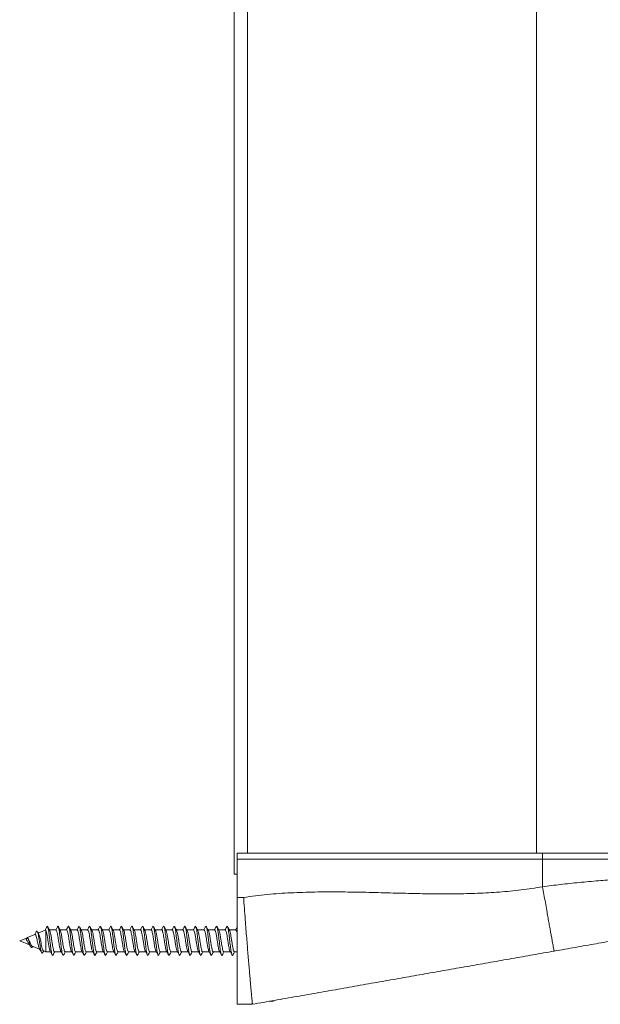
# Model space of a CAD drawing. Units: millimetres. Extents: x -451 to 796, y -937 to 1134.
# Drawn here: x 53 to 149, y -530 to -367 of the extents above; entities that cross this region are included whole.
import ezdxf

# ---------------------------------------------------------------- set-up
doc = ezdxf.new("R2010")
doc.units = ezdxf.units.MM

msp = doc.modelspace()

# ---------------------------------------------------------------- linework, layer by layer
at = {"color": 7, "linetype": 'Continuous', "lineweight": 18}
for p, q in [((88.91, -508.32), (88.91, 668.68)), ((89.41, -504.82), (139.91, -504.82)), ((89.41, -505.82), (89.41, -504.82)), ((139.91, -504.82), (189.37, -504.82)), ((139.91, -504.82), (139.91, -505.82)), ((139.91, -505.82), (89.41, -505.82)), ((89.41, -505.82), (89.41, -512.14)), ((190.33, -505.82), (139.91, -505.82)), ((139.91, -505.82), (139.91, -510.38)), ((89.41, -508.32), (88.91, -508.32)), ((89.41, -512.14), (90.46, -512.14)), ((57.62, -517.58), (56.48, -518.05)), ((57.76, -517.63), (57.76, -521.12)), ((59.41, -517.52), (58.33, -517.52)), ((61.16, -517.52), (60.08, -517.52)), ((62.91, -517.52), (61.83, -517.52)), ((64.66, -517.52), (63.58, -517.52)), ((66.41, -517.52), (65.33, -517.52)), ((68.16, -517.52), (67.08, -517.52)), ((69.91, -517.52), (68.83, -517.52)), ((71.66, -517.52), (70.58, -517.52)), ((73.41, -517.52), (72.33, -517.52)), ((75.16, -517.52), (74.08, -517.52)), ((76.91, -517.52), (75.83, -517.52)), ((78.66, -517.52), (77.58, -517.52)), ((80.41, -517.52), (79.33, -517.52)), ((82.16, -517.52), (81.08, -517.52)), ((83.91, -517.52), (82.83, -517.52)), ((85.66, -517.52), (84.58, -517.52)), ((87.41, -517.52), (86.33, -517.52)), ((89.16, -517.52), (88.08, -517.52)), ((54.68, -518.8), (53.41, -519.32)), ((53.41, -519.32), (55.03, -519.99)), ((54.5, -519.12), (54.7, -518.78)), ((55.91, -518.29), (54.7, -518.79)), ((54.7, -518.78), (54.73, -518.84)), ((54.82, -518.97), (54.73, -518.84)), ((55.48, -520.18), (56.7, -520.69)), ((55.51, -520.35), (55.58, -520.22)), ((57.19, -521.32), (57.38, -520.97)), ((57.32, -520.94), (57.76, -521.12)), ((57.76, -521.12), (58.5, -521.12)), ((59.17, -521.12), (60.25, -521.12)), ((60.92, -521.12), (62, -521.12)), ((62.67, -521.12), (63.75, -521.12)), ((64.42, -521.12), (65.5, -521.12)), ((66.17, -521.12), (67.25, -521.12)), ((67.92, -521.12), (69, -521.12)), ((69.67, -521.12), (70.75, -521.12)), ((71.42, -521.12), (72.5, -521.12)), ((73.17, -521.12), (74.25, -521.12)), ((74.92, -521.12), (76, -521.12)), ((76.67, -521.12), (77.75, -521.12)), ((78.42, -521.12), (79.5, -521.12)), ((80.17, -521.12), (81.25, -521.12)), ((81.92, -521.12), (83, -521.12)), ((83.67, -521.12), (84.75, -521.12)), ((85.42, -521.12), (86.5, -521.12)), ((87.17, -521.12), (88.25, -521.12)), ((88.92, -521.12), (89.41, -521.12)), ((95.41, -529.32), (94.75, -529.32)), ((95.41, -529.21), (95.41, -529.32)), ((91.91, -529.82), (89.41, -529.82))]:
    msp.add_line(p, q, dxfattribs=at)
at = {"color": 8, "linetype": 'Continuous', "lineweight": 18}
for p, q in [((91.11, 665.18), (91.11, -504.82)), ((138.91, 665.18), (138.91, -504.82))]:
    msp.add_line(p, q, dxfattribs=at)
msp.add_open_spline([(139.91, -510.38), (140.9, -510.25), (142.92, -509.99), (146.02, -509.66), (148.58, -509.43), (150.58, -509.28), (152, -509.18), (153.43, -509.09), (154.87, -509), (156.32, -508.93), (157.77, -508.87), (159.66, -508.79), (161.99, -508.72), (164.76, -508.66), (167.39, -508.64), (169.89, -508.63), (171.57, -508.64), (172.63, -508.66), (173.08, -508.66), (173.54, -508.67), (173.99, -508.68), (174.43, -508.68), (174.88, -508.69), (175.32, -508.7), (176, -508.72), (176.99, -508.75), (178.32, -508.79), (179.82, -508.85), (181.14, -508.91), (182.25, -508.96), (183.14, -509.01), (184.03, -509.06), (184.91, -509.11), (185.77, -509.17), (186.76, -509.25), (187.76, -509.33), (188.67, -509.42), (189.34, -509.48), (189.79, -509.54), (190.08, -509.57), (190.16, -509.59), (190.2, -509.59)], degree=3, knots=[0, 0, 0, 0, 0.03902, 0.079683, 0.122002, 0.140653, 0.159611, 0.178879, 0.198455, 0.218342, 0.238541, 0.259051, 0.29776, 0.338412, 0.38101, 0.4183, 0.456967, 0.464726, 0.472537, 0.480402, 0.48832, 0.496291, 0.504315, 0.512393, 0.520524, 0.541906, 0.568074, 0.599027, 0.634763, 0.655393, 0.677336, 0.700592, 0.725161, 0.751041, 0.778234, 0.823172, 0.865191, 0.904291, 0.940474, 0.97374, 1, 1, 1, 1], dxfattribs=at)
at = {"color": 7, "linetype": 'Continuous', "lineweight": 18}
for points, knots in [([(90.46, -512.14), (91.76, -511.96), (94.36, -511.62), (98.29, -511.36), (102.25, -511.23), (106.23, -511.22), (110.22, -511.28), (114.21, -511.39), (118.1, -511.49), (121.87, -511.56), (125.52, -511.56), (129.15, -511.48), (132.76, -511.28), (136.36, -510.95), (138.73, -510.57), (139.91, -510.38)], [0, 0, 0, 0, 0.079219, 0.15874, 0.238641, 0.318906, 0.399453, 0.480156, 0.560865, 0.634725, 0.708364, 0.781708, 0.85473, 0.927459, 1, 1, 1, 1]), ([(141.82, -521.02), (141.82, -521.01), (141.81, -520.98), (141.76, -520.72), (141.69, -520.34), (141.6, -519.85), (141.5, -519.31), (141.39, -518.67), (141.25, -517.93), (141.11, -517.12), (140.95, -516.24), (140.78, -515.3), (140.59, -514.23), (140.38, -513.02), (140.14, -511.69), (139.99, -510.81), (139.91, -510.38)], [0, 0, 0, 0, 0.076946, 0.157155, 0.240178, 0.303975, 0.368755, 0.434206, 0.500001, 0.565793, 0.631247, 0.696026, 0.759823, 0.842846, 0.923054, 1, 1, 1, 1]), ([(89.41, -529.82), (89.41, -529.8), (89.41, -529.75), (89.41, -529.36), (89.41, -528.75), (89.41, -527.93), (89.41, -526.91), (89.41, -525.71), (89.41, -524.33), (89.41, -522.79), (89.41, -521.12), (89.41, -519.33), (89.41, -517.44), (89.41, -515.59), (89.41, -513.82), (89.41, -512.7), (89.41, -512.14)], [0, 0, 0, 0, 0.0760003, 0.1522684, 0.2282686, 0.3005873, 0.3731374, 0.4454555, 0.517775, 0.590324, 0.6626427, 0.7349604, 0.8075113, 0.87983, 0.9399138, 1, 1, 1, 1]), ([(91.91, -529.82), (91.91, -529.81), (91.91, -529.79), (91.89, -529.63), (91.87, -529.36), (91.83, -528.97), (91.78, -528.47), (91.73, -527.83), (91.66, -527.08), (91.58, -526.22), (91.5, -525.26), (91.41, -524.21), (91.31, -523.06), (91.2, -521.83), (91.1, -520.54), (90.99, -519.19), (90.87, -517.77), (90.75, -516.17), (90.62, -514.41), (90.52, -513.04), (90.47, -512.28), (90.46, -512.16), (90.46, -512.14)], [0, 0, 0, 0, 0.049296, 0.098592, 0.149106, 0.199621, 0.252874, 0.306128, 0.360921, 0.415715, 0.469094, 0.522474, 0.577392, 0.632311, 0.685885, 0.73946, 0.794583, 0.849706, 0.918232, 0.987543, 0.997505, 1, 1, 1, 1]), ([(187.37, -512.99), (187.36, -512.99), (187.33, -513), (187.11, -513.04), (186.76, -513.1), (186.27, -513.19), (185.65, -513.29), (184.91, -513.42), (184.05, -513.58), (183.08, -513.75), (181.99, -513.94), (180.81, -514.15), (179.52, -514.38), (178.33, -514.58), (177.3, -514.77), (176.46, -514.92), (175.59, -515.07), (174.7, -515.23), (173.78, -515.39), (172.84, -515.55), (171.39, -515.81), (169.41, -516.16), (166.81, -516.62), (164.09, -517.1), (161.26, -517.6), (158.31, -518.12), (155.24, -518.66), (152.05, -519.22), (148.74, -519.8), (145.32, -520.41), (143, -520.81), (141.82, -521.02)], [0, 0, 0, 0, 0.032917, 0.065924, 0.099156, 0.132746, 0.165718, 0.198601, 0.231514, 0.264573, 0.296836, 0.329186, 0.361729, 0.394568, 0.412823, 0.431044, 0.449247, 0.46745, 0.485669, 0.503921, 0.522224, 0.567222, 0.612256, 0.657557, 0.703353, 0.749861, 0.797293, 0.845845, 0.895703, 0.947036, 1, 1, 1, 1]), ([(56.16, -517.81), (56.08, -517.97), (55.98, -518.14), (55.88, -518.29), (55.88, -518.3)], [0, 0, 0, 0, 0.933853, 1, 1, 1, 1]), ([(57.19, -521.3), (57.17, -521.33), (57.13, -521.41), (57.06, -521.36), (56.98, -521.16), (56.9, -520.81), (56.82, -520.34), (56.73, -519.78), (56.64, -519.18), (56.55, -518.62), (56.46, -518.17), (56.37, -517.86), (56.29, -517.72), (56.22, -517.72), (56.18, -517.8), (56.16, -517.83)], [0, 0, 0, 0, 0.05687, 0.140543, 0.224751, 0.30962, 0.395242, 0.481686, 0.569035, 0.657394, 0.736943, 0.817464, 0.899104, 0.961532, 1, 1, 1, 1]), ([(56.56, -518.2), (56.54, -518.17), (56.47, -518.04), (56.4, -517.91), (56.34, -517.81)], [0, 0, 0, 0, 0.1810018, 1, 1, 1, 1]), ([(57.95, -516.93), (57.88, -517.06), (57.76, -517.28), (57.65, -517.5), (57.6, -517.59)], [0, 0, 0, 0, 0.588842, 1, 1, 1, 1]), ([(57.63, -517.6), (57.65, -517.58), (57.7, -517.55), (57.74, -517.61), (57.76, -517.63)], [0, 0, 0, 0, 0.480741, 1, 1, 1, 1]), ([(57.76, -517.63), (57.79, -517.72), (57.85, -517.9), (57.95, -518.38), (58.04, -518.96), (58.14, -519.58), (58.23, -520.18), (58.33, -520.66), (58.4, -520.96), (58.44, -521.01), (58.45, -521.03)], [0, 0, 0, 0, 0.136401, 0.272815, 0.409235, 0.545652, 0.682087, 0.818505, 0.954925, 1, 1, 1, 1]), ([(58.91, -521.64), (58.9, -521.67), (58.85, -521.77), (58.78, -521.68), (58.7, -521.41), (58.61, -520.92), (58.53, -520.3), (58.44, -519.58), (58.36, -518.83), (58.27, -518.13), (58.19, -517.55), (58.1, -517.12), (58.02, -516.94), (57.97, -516.9), (57.94, -516.95), (57.94, -516.95)], [0, 0, 0, 0, 0.040581, 0.128694, 0.216785, 0.304874, 0.39293, 0.480987, 0.569063, 0.657141, 0.745236, 0.833378, 0.921564, 0.987648, 1, 1, 1, 1]), ([(58.37, -517.6), (58.32, -517.5), (58.2, -517.29), (58.09, -517.08), (58.03, -516.98)], [0, 0, 0, 0, 0.497395, 1, 1, 1, 1]), ([(59.17, -521.12), (59.14, -521.1), (59.08, -521.07), (58.98, -520.77), (58.89, -520.31), (58.79, -519.74), (58.7, -519.11), (58.6, -518.51), (58.51, -518.02), (58.43, -517.7), (58.38, -517.64), (58.37, -517.62)], [0, 0, 0, 0, 0.111597, 0.230788, 0.349988, 0.469184, 0.588382, 0.707572, 0.826772, 0.94596, 1, 1, 1, 1]), ([(59.66, -516.99), (59.58, -517.13), (59.49, -517.31), (59.39, -517.49), (59.37, -517.52)], [0, 0, 0, 0, 0.818549, 1, 1, 1, 1]), ([(59.41, -517.55), (59.43, -517.55), (59.48, -517.54), (59.56, -517.77), (59.66, -518.17), (59.75, -518.72), (59.85, -519.33), (59.94, -519.95), (60.04, -520.48), (60.13, -520.87), (60.18, -520.98), (60.2, -521.03)], [0, 0, 0, 0, 0.074052, 0.193901, 0.313746, 0.433607, 0.553446, 0.673301, 0.793143, 0.912989, 1, 1, 1, 1]), ([(60.66, -521.66), (60.63, -521.7), (60.58, -521.76), (60.49, -521.58), (60.41, -521.2), (60.32, -520.64), (60.24, -519.96), (60.15, -519.22), (60.07, -518.49), (59.98, -517.83), (59.9, -517.32), (59.81, -517), (59.73, -516.88), (59.68, -516.97), (59.66, -517.01)], [0, 0, 0, 0, 0.081258, 0.166847, 0.252474, 0.338097, 0.423715, 0.509317, 0.594881, 0.680443, 0.766028, 0.851598, 0.937192, 1, 1, 1, 1]), ([(60.13, -517.6), (60.07, -517.5), (59.96, -517.29), (59.84, -517.09), (59.79, -516.98)], [0, 0, 0, 0, 0.497542, 1, 1, 1, 1]), ([(60.92, -521.1), (60.91, -521.11), (60.86, -521.13), (60.79, -520.96), (60.7, -520.61), (60.6, -520.09), (60.5, -519.49), (60.41, -518.87), (60.31, -518.29), (60.22, -517.86), (60.16, -517.62), (60.12, -517.6), (60.12, -517.6)], [0, 0, 0, 0, 0.0405205, 0.1601351, 0.2797525, 0.399366, 0.5189786, 0.6385919, 0.7582124, 0.8778328, 0.99745, 1, 1, 1, 1]), ([(61.41, -516.98), (61.35, -517.1), (61.26, -517.28), (61.16, -517.46), (61.12, -517.52)], [0, 0, 0, 0, 0.632843, 1, 1, 1, 1]), ([(61.16, -517.54), (61.17, -517.54), (61.21, -517.5), (61.28, -517.65), (61.37, -517.98), (61.47, -518.49), (61.56, -519.08), (61.66, -519.7), (61.75, -520.29), (61.85, -520.74), (61.91, -521), (61.95, -521.03), (61.95, -521.04)], [0, 0, 0, 0, 0.0254882, 0.145307, 0.2651288, 0.384943, 0.5047583, 0.6245666, 0.744385, 0.8642054, 0.9840223, 1, 1, 1, 1]), ([(62.41, -521.64), (62.4, -521.67), (62.36, -521.76), (62.29, -521.69), (62.2, -521.42), (62.12, -520.95), (62.03, -520.32), (61.95, -519.61), (61.86, -518.86), (61.78, -518.16), (61.69, -517.57), (61.6, -517.14), (61.52, -516.92), (61.46, -516.89), (61.42, -516.98), (61.41, -517)], [0, 0, 0, 0, 0.039393, 0.124873, 0.210363, 0.295838, 0.381331, 0.466854, 0.552386, 0.637927, 0.723453, 0.808942, 0.894418, 0.979908, 1, 1, 1, 1]), ([(61.88, -517.6), (61.82, -517.5), (61.71, -517.29), (61.59, -517.09), (61.54, -516.98)], [0, 0, 0, 0, 0.497498, 1, 1, 1, 1]), ([(62.67, -521.1), (62.64, -521.1), (62.59, -521.09), (62.5, -520.84), (62.41, -520.41), (62.31, -519.85), (62.22, -519.23), (62.12, -518.62), (62.03, -518.1), (61.94, -517.74), (61.89, -517.65), (61.87, -517.62)], [0, 0, 0, 0, 0.088992, 0.208605, 0.328221, 0.447827, 0.567436, 0.687049, 0.806656, 0.926264, 1, 1, 1, 1]), ([(63.17, -516.98), (63.1, -517.11), (63, -517.29), (62.9, -517.47), (62.87, -517.52)], [0, 0, 0, 0, 0.7239575, 1, 1, 1, 1]), ([(62.91, -517.54), (62.94, -517.55), (62.99, -517.56), (63.08, -517.83), (63.18, -518.27), (63.27, -518.83), (63.37, -519.45), (63.46, -520.06), (63.56, -520.57), (63.64, -520.91), (63.69, -520.99), (63.7, -521.02)], [0, 0, 0, 0, 0.097241, 0.217151, 0.337051, 0.456963, 0.576869, 0.69678, 0.816693, 0.936605, 1, 1, 1, 1]), ([(64.16, -521.66), (64.14, -521.69), (64.08, -521.76), (64, -521.59), (63.91, -521.22), (63.83, -520.66), (63.74, -519.99), (63.66, -519.25), (63.57, -518.52), (63.48, -517.86), (63.4, -517.34), (63.31, -517.01), (63.24, -516.88), (63.19, -516.97), (63.17, -517)], [0, 0, 0, 0, 0.081564, 0.167183, 0.252763, 0.338317, 0.423879, 0.509427, 0.594979, 0.680559, 0.766158, 0.851764, 0.937375, 1, 1, 1, 1]), ([(63.63, -517.6), (63.57, -517.5), (63.46, -517.29), (63.34, -517.08), (63.29, -516.98)], [0, 0, 0, 0, 0.497372, 1, 1, 1, 1]), ([(64.42, -521.11), (64.41, -521.11), (64.38, -521.15), (64.31, -521.01), (64.21, -520.69), (64.12, -520.2), (64.02, -519.61), (63.93, -518.98), (63.83, -518.4), (63.74, -517.93), (63.67, -517.66), (63.63, -517.62), (63.62, -517.61)], [0, 0, 0, 0, 0.017463, 0.137076, 0.256689, 0.376303, 0.495923, 0.615542, 0.73516, 0.854779, 0.974388, 1, 1, 1, 1]), ([(64.92, -516.98), (64.85, -517.11), (64.75, -517.29), (64.65, -517.47), (64.62, -517.52)], [0, 0, 0, 0, 0.721828, 1, 1, 1, 1]), ([(64.66, -517.55), (64.67, -517.54), (64.72, -517.52), (64.79, -517.7), (64.89, -518.07), (64.98, -518.6), (65.08, -519.2), (65.17, -519.82), (65.27, -520.38), (65.36, -520.83), (65.42, -520.97), (65.45, -521.04)], [0, 0, 0, 0, 0.048643, 0.168499, 0.28836, 0.408224, 0.528078, 0.647929, 0.767786, 0.88764, 1, 1, 1, 1]), ([(65.92, -521.63), (65.9, -521.66), (65.86, -521.76), (65.79, -521.7), (65.71, -521.44), (65.62, -520.97), (65.54, -520.35), (65.45, -519.64), (65.36, -518.89), (65.28, -518.19), (65.19, -517.59), (65.11, -517.15), (65.02, -516.93), (64.96, -516.88), (64.92, -516.98), (64.92, -517)], [0, 0, 0, 0, 0.038749, 0.124294, 0.209841, 0.295409, 0.381015, 0.466583, 0.552128, 0.63767, 0.723187, 0.808712, 0.894261, 0.979815, 1, 1, 1, 1]), ([(65.38, -517.6), (65.32, -517.5), (65.2, -517.29), (65.09, -517.08), (65.04, -516.98)], [0, 0, 0, 0, 0.4971323, 1, 1, 1, 1]), ([(66.17, -521.1), (66.15, -521.1), (66.1, -521.11), (66.02, -520.9), (65.92, -520.51), (65.83, -519.97), (65.73, -519.35), (65.64, -518.74), (65.54, -518.19), (65.46, -517.78), (65.4, -517.66), (65.37, -517.61)], [0, 0, 0, 0, 0.065779, 0.18521, 0.304632, 0.424056, 0.543479, 0.662914, 0.782341, 0.901775, 1, 1, 1, 1]), ([(66.67, -516.97), (66.6, -517.11), (66.5, -517.29), (66.4, -517.47), (66.37, -517.52)], [0, 0, 0, 0, 0.721, 1, 1, 1, 1]), ([(66.41, -517.52), (66.41, -517.52), (66.44, -517.49), (66.51, -517.61), (66.6, -517.9), (66.7, -518.37), (66.79, -518.95), (66.89, -519.57), (66.98, -520.17), (67.08, -520.66), (67.15, -520.95), (67.19, -521.01), (67.2, -521.02)], [0, 0, 0, 0, 0.000307, 0.120162, 0.240017, 0.359867, 0.479714, 0.599557, 0.719411, 0.83927, 0.959124, 1, 1, 1, 1]), ([(67.67, -521.64), (67.65, -521.67), (67.62, -521.74), (67.56, -521.72), (67.5, -521.59), (67.44, -521.33), (67.37, -520.97), (67.31, -520.52), (67.24, -520.01), (67.18, -519.46), (67.12, -518.91), (67.05, -518.38), (66.99, -517.89), (66.92, -517.48), (66.86, -517.17), (66.8, -516.98), (66.73, -516.9), (66.69, -516.95), (66.67, -516.98)], [0, 0, 0, 0, 0.038091, 0.102304, 0.166509, 0.230712, 0.294915, 0.359121, 0.423337, 0.487567, 0.551813, 0.616069, 0.680311, 0.744544, 0.808764, 0.872974, 0.937177, 1, 1, 1, 1]), ([(67.13, -517.6), (67.07, -517.5), (66.95, -517.29), (66.84, -517.08), (66.78, -516.97)], [0, 0, 0, 0, 0.497108, 1, 1, 1, 1]), ([(67.92, -521.12), (67.89, -521.1), (67.83, -521.07), (67.73, -520.76), (67.64, -520.3), (67.54, -519.72), (67.45, -519.1), (67.35, -518.5), (67.26, -518.01), (67.18, -517.7), (67.13, -517.64), (67.12, -517.62)], [0, 0, 0, 0, 0.113965, 0.233363, 0.352759, 0.472153, 0.591538, 0.710926, 0.830316, 0.949708, 1, 1, 1, 1]), ([(68.42, -516.97), (68.35, -517.1), (68.25, -517.29), (68.15, -517.47), (68.12, -517.52)], [0, 0, 0, 0, 0.720033, 1, 1, 1, 1]), ([(68.16, -517.55), (68.18, -517.55), (68.23, -517.54), (68.31, -517.76), (68.41, -518.16), (68.5, -518.71), (68.6, -519.32), (68.69, -519.94), (68.79, -520.48), (68.88, -520.87), (68.93, -520.98), (68.96, -521.03)], [0, 0, 0, 0, 0.071733, 0.191401, 0.311069, 0.430738, 0.550415, 0.670083, 0.789762, 0.909438, 1, 1, 1, 1]), ([(69.42, -521.65), (69.4, -521.68), (69.36, -521.75), (69.3, -521.69), (69.23, -521.52), (69.17, -521.23), (69.1, -520.84), (69.04, -520.37), (68.97, -519.85), (68.91, -519.29), (68.85, -518.74), (68.78, -518.22), (68.72, -517.76), (68.65, -517.38), (68.59, -517.1), (68.53, -516.94), (68.47, -516.9), (68.43, -516.96), (68.42, -516.99)], [0, 0, 0, 0, 0.058461, 0.122727, 0.186995, 0.251239, 0.315472, 0.379699, 0.443923, 0.508136, 0.572355, 0.63658, 0.700817, 0.765062, 0.829323, 0.893589, 0.957851, 1, 1, 1, 1]), ([(68.87, -517.6), (68.82, -517.5), (68.7, -517.29), (68.59, -517.08), (68.53, -516.97)], [0, 0, 0, 0, 0.497089, 1, 1, 1, 1]), ([(69.67, -521.1), (69.66, -521.11), (69.61, -521.13), (69.54, -520.96), (69.44, -520.6), (69.35, -520.08), (69.25, -519.48), (69.16, -518.86), (69.06, -518.28), (68.97, -517.85), (68.9, -517.62), (68.87, -517.6), (68.87, -517.6)], [0, 0, 0, 0, 0.042618, 0.161907, 0.281194, 0.400483, 0.519775, 0.639067, 0.758361, 0.877652, 0.996938, 1, 1, 1, 1]), ([(70.17, -516.97), (70.1, -517.1), (70, -517.29), (69.9, -517.47), (69.87, -517.52)], [0, 0, 0, 0, 0.719827, 1, 1, 1, 1]), ([(69.91, -517.54), (69.92, -517.53), (69.95, -517.5), (70.02, -517.65), (70.12, -517.98), (70.21, -518.48), (70.31, -519.07), (70.4, -519.69), (70.5, -520.28), (70.59, -520.73), (70.66, -520.99), (70.7, -521.03), (70.71, -521.04)], [0, 0, 0, 0, 0.023238, 0.142839, 0.262441, 0.38205, 0.501655, 0.621258, 0.740852, 0.860447, 0.980047, 1, 1, 1, 1]), ([(71.16, -521.66), (71.16, -521.67), (71.13, -521.73), (71.09, -521.73), (71.03, -521.66), (70.96, -521.44), (70.9, -521.12), (70.83, -520.71), (70.77, -520.22), (70.71, -519.68), (70.64, -519.12), (70.58, -518.58), (70.51, -518.07), (70.45, -517.63), (70.38, -517.28), (70.32, -517.04), (70.26, -516.92), (70.21, -516.91), (70.18, -516.97), (70.17, -516.99)], [0, 0, 0, 0, 0.008059, 0.072705, 0.137359, 0.202017, 0.266695, 0.331384, 0.396086, 0.460769, 0.525443, 0.5901, 0.65475, 0.719398, 0.784047, 0.848693, 0.91335, 0.978015, 1, 1, 1, 1]), ([(70.62, -517.6), (70.57, -517.49), (70.45, -517.29), (70.34, -517.08), (70.28, -516.97)], [0, 0, 0, 0, 0.49715, 1, 1, 1, 1]), ([(71.42, -521.1), (71.39, -521.1), (71.34, -521.09), (71.25, -520.83), (71.15, -520.4), (71.06, -519.84), (70.96, -519.22), (70.87, -518.61), (70.77, -518.09), (70.69, -517.74), (70.64, -517.65), (70.62, -517.61)], [0, 0, 0, 0, 0.090766, 0.209803, 0.328836, 0.447876, 0.566907, 0.685942, 0.80498, 0.924014, 1, 1, 1, 1]), ([(71.92, -516.97), (71.85, -517.1), (71.75, -517.29), (71.65, -517.47), (71.62, -517.52)], [0, 0, 0, 0, 0.7217113, 1, 1, 1, 1]), ([(71.66, -517.54), (71.69, -517.55), (71.74, -517.56), (71.83, -517.82), (71.93, -518.26), (72.02, -518.82), (72.12, -519.44), (72.21, -520.05), (72.31, -520.57), (72.39, -520.91), (72.44, -520.99), (72.45, -521.02)], [0, 0, 0, 0, 0.094964, 0.214791, 0.334616, 0.454438, 0.574262, 0.694087, 0.813915, 0.933742, 1, 1, 1, 1]), ([(72.91, -521.65), (72.9, -521.67), (72.87, -521.74), (72.82, -521.72), (72.76, -521.6), (72.69, -521.36), (72.63, -521), (72.56, -520.56), (72.5, -520.05), (72.44, -519.51), (72.37, -518.95), (72.31, -518.42), (72.24, -517.93), (72.18, -517.51), (72.11, -517.2), (72.05, -516.99), (71.99, -516.91), (71.94, -516.91), (71.92, -516.97), (71.92, -516.97)], [0, 0, 0, 0, 0.0286225, 0.0932657, 0.1579002, 0.2225304, 0.2871593, 0.3517922, 0.4164285, 0.4810736, 0.5457368, 0.6104084, 0.6750869, 0.7397577, 0.8044059, 0.8690458, 0.933678, 0.9983086, 1, 1, 1, 1]), ([(72.37, -517.6), (72.32, -517.49), (72.2, -517.28), (72.09, -517.08), (72.03, -516.97)], [0, 0, 0, 0, 0.497304, 1, 1, 1, 1]), ([(73.17, -521.11), (73.16, -521.11), (73.13, -521.15), (73.06, -521), (72.96, -520.68), (72.87, -520.19), (72.77, -519.6), (72.68, -518.97), (72.58, -518.39), (72.49, -517.92), (72.42, -517.65), (72.38, -517.61), (72.37, -517.61)], [0, 0, 0, 0, 0.019539, 0.138432, 0.257323, 0.376211, 0.495099, 0.613992, 0.732875, 0.851764, 0.970652, 1, 1, 1, 1]), ([(73.67, -516.97), (73.6, -517.1), (73.5, -517.29), (73.4, -517.47), (73.37, -517.52)], [0, 0, 0, 0, 0.723692, 1, 1, 1, 1]), ([(73.41, -517.55), (73.42, -517.54), (73.47, -517.52), (73.54, -517.7), (73.64, -518.06), (73.73, -518.58), (73.83, -519.19), (73.92, -519.81), (74.02, -520.38), (74.11, -520.8), (74.18, -521.03), (74.21, -521.05), (74.21, -521.05)], [0, 0, 0, 0, 0.046117, 0.165168, 0.284215, 0.403274, 0.522332, 0.641385, 0.760444, 0.879496, 0.998549, 1, 1, 1, 1]), ([(74.66, -521.65), (74.65, -521.68), (74.61, -521.75), (74.55, -521.7), (74.49, -521.54), (74.42, -521.26), (74.36, -520.88), (74.29, -520.41), (74.23, -519.89), (74.17, -519.34), (74.1, -518.79), (74.04, -518.26), (73.97, -517.79), (73.91, -517.41), (73.85, -517.12), (73.78, -516.95), (73.72, -516.9), (73.69, -516.96), (73.67, -516.98)], [0, 0, 0, 0, 0.049054, 0.113654, 0.17826, 0.242847, 0.307422, 0.371987, 0.436546, 0.501096, 0.565648, 0.630209, 0.694772, 0.759346, 0.823935, 0.888536, 0.95314, 1, 1, 1, 1]), ([(74.12, -517.59), (74.06, -517.49), (73.95, -517.28), (73.84, -517.07), (73.78, -516.97)], [0, 0, 0, 0, 0.497406, 1, 1, 1, 1]), ([(74.92, -521.1), (74.9, -521.1), (74.85, -521.11), (74.77, -520.9), (74.67, -520.5), (74.58, -519.96), (74.48, -519.34), (74.39, -518.73), (74.29, -518.18), (74.2, -517.77), (74.14, -517.65), (74.12, -517.6)], [0, 0, 0, 0, 0.067555, 0.186214, 0.304879, 0.423541, 0.542203, 0.660872, 0.779543, 0.898205, 1, 1, 1, 1]), ([(75.42, -516.97), (75.35, -517.1), (75.25, -517.29), (75.15, -517.47), (75.12, -517.52)], [0, 0, 0, 0, 0.724433, 1, 1, 1, 1]), ([(75.16, -517.52), (75.19, -517.54), (75.25, -517.58), (75.35, -517.9), (75.44, -518.36), (75.54, -518.94), (75.63, -519.56), (75.73, -520.16), (75.82, -520.65), (75.9, -520.96), (75.95, -521.02), (75.96, -521.03)], [0, 0, 0, 0, 0.11686, 0.235591, 0.35432, 0.473042, 0.591765, 0.710483, 0.82921, 0.947928, 1, 1, 1, 1]), ([(76.41, -521.66), (76.41, -521.66), (76.39, -521.73), (76.34, -521.73), (76.28, -521.67), (76.22, -521.46), (76.15, -521.15), (76.09, -520.74), (76.02, -520.26), (75.96, -519.72), (75.9, -519.17), (75.83, -518.62), (75.77, -518.11), (75.7, -517.67), (75.64, -517.31), (75.58, -517.05), (75.51, -516.93), (75.46, -516.9), (75.43, -516.97), (75.42, -516.99)], [0, 0, 0, 0, 0.004627, 0.069154, 0.133685, 0.198221, 0.262773, 0.327334, 0.391914, 0.456482, 0.521046, 0.585595, 0.650133, 0.714662, 0.779189, 0.843718, 0.908252, 0.972791, 1, 1, 1, 1]), ([(75.87, -517.59), (75.81, -517.49), (75.7, -517.28), (75.59, -517.08), (75.53, -516.97)], [0, 0, 0, 0, 0.497521, 1, 1, 1, 1]), ([(76.67, -521.12), (76.64, -521.1), (76.57, -521.07), (76.48, -520.75), (76.38, -520.29), (76.29, -519.71), (76.19, -519.09), (76.1, -518.49), (76, -518), (75.93, -517.69), (75.88, -517.63), (75.87, -517.61)], [0, 0, 0, 0, 0.115504, 0.234228, 0.352952, 0.471669, 0.590385, 0.709108, 0.827837, 0.946565, 1, 1, 1, 1]), ([(77.17, -516.97), (77.1, -517.11), (77, -517.29), (76.9, -517.47), (76.87, -517.52)], [0, 0, 0, 0, 0.727651, 1, 1, 1, 1]), ([(76.91, -517.55), (76.93, -517.55), (76.98, -517.54), (77.06, -517.75), (77.16, -518.15), (77.25, -518.7), (77.35, -519.31), (77.44, -519.93), (77.54, -520.47), (77.62, -520.86), (77.68, -520.98), (77.7, -521.03)], [0, 0, 0, 0, 0.06971, 0.189717, 0.309715, 0.429717, 0.549714, 0.66972, 0.789726, 0.90973, 1, 1, 1, 1]), ([(78.16, -521.65), (78.16, -521.67), (78.13, -521.74), (78.08, -521.73), (78.01, -521.62), (77.95, -521.38), (77.88, -521.04), (77.82, -520.6), (77.75, -520.1), (77.69, -519.55), (77.63, -519), (77.56, -518.46), (77.5, -517.97), (77.43, -517.54), (77.37, -517.22), (77.31, -517), (77.24, -516.91), (77.2, -516.91), (77.17, -516.97), (77.17, -516.98)], [0, 0, 0, 0, 0.024566, 0.089073, 0.153568, 0.218059, 0.282545, 0.347029, 0.411523, 0.476016, 0.540529, 0.605055, 0.669587, 0.734122, 0.798636, 0.863139, 0.927632, 0.992121, 1, 1, 1, 1]), ([(77.62, -517.59), (77.56, -517.49), (77.45, -517.28), (77.34, -517.08), (77.28, -516.97)], [0, 0, 0, 0, 0.497694, 1, 1, 1, 1]), ([(78.42, -521.1), (78.41, -521.1), (78.36, -521.13), (78.29, -520.95), (78.19, -520.59), (78.1, -520.07), (78, -519.46), (77.91, -518.84), (77.81, -518.27), (77.72, -517.85), (77.65, -517.61), (77.62, -517.59), (77.62, -517.59)], [0, 0, 0, 0, 0.044602, 0.1633069, 0.2820126, 0.4007209, 0.5194237, 0.6381289, 0.7568332, 0.8755261, 0.9942306, 1, 1, 1, 1]), ([(78.92, -516.97), (78.85, -517.11), (78.75, -517.29), (78.65, -517.47), (78.62, -517.52)], [0, 0, 0, 0, 0.730821, 1, 1, 1, 1]), ([(78.66, -517.54), (78.67, -517.53), (78.7, -517.5), (78.77, -517.65), (78.87, -517.97), (78.96, -518.47), (79.06, -519.06), (79.15, -519.68), (79.25, -520.27), (79.34, -520.73), (79.41, -520.99), (79.45, -521.03), (79.46, -521.03)], [0, 0, 0, 0, 0.021056, 0.140743, 0.260424, 0.380116, 0.499809, 0.619503, 0.739198, 0.858883, 0.97857, 1, 1, 1, 1]), ([(79.91, -521.65), (79.9, -521.68), (79.86, -521.75), (79.81, -521.71), (79.74, -521.56), (79.68, -521.29), (79.61, -520.91), (79.55, -520.45), (79.49, -519.93), (79.42, -519.38), (79.36, -518.83), (79.29, -518.3), (79.23, -517.83), (79.16, -517.43), (79.1, -517.14), (79.04, -516.96), (78.98, -516.9), (78.94, -516.96), (78.92, -516.98)], [0, 0, 0, 0, 0.043838, 0.108312, 0.172795, 0.23727, 0.301739, 0.366187, 0.430627, 0.49506, 0.559499, 0.623928, 0.688372, 0.752818, 0.81728, 0.881758, 0.946242, 1, 1, 1, 1]), ([(79.37, -517.59), (79.31, -517.49), (79.2, -517.28), (79.09, -517.08), (79.03, -516.97)], [0, 0, 0, 0, 0.497851, 1, 1, 1, 1]), ([(80.17, -521.11), (80.14, -521.1), (80.09, -521.09), (80, -520.83), (79.9, -520.39), (79.81, -519.83), (79.71, -519.21), (79.62, -518.6), (79.52, -518.09), (79.44, -517.73), (79.39, -517.64), (79.37, -517.61)], [0, 0, 0, 0, 0.092627, 0.211224, 0.329823, 0.448433, 0.567032, 0.68564, 0.804243, 0.922851, 1, 1, 1, 1]), ([(80.67, -516.98), (80.6, -517.11), (80.5, -517.29), (80.4, -517.47), (80.37, -517.52)], [0, 0, 0, 0, 0.732085, 1, 1, 1, 1]), ([(80.41, -517.54), (80.44, -517.55), (80.49, -517.56), (80.58, -517.82), (80.67, -518.25), (80.77, -518.81), (80.86, -519.43), (80.96, -520.04), (81.05, -520.56), (81.14, -520.91), (81.19, -521), (81.21, -521.03)], [0, 0, 0, 0, 0.092463, 0.211918, 0.331377, 0.450835, 0.570287, 0.689748, 0.809194, 0.928653, 1, 1, 1, 1]), ([(81.66, -521.66), (81.64, -521.69), (81.6, -521.75), (81.54, -521.68), (81.47, -521.49), (81.41, -521.18), (81.34, -520.78), (81.28, -520.3), (81.22, -519.77), (81.15, -519.21), (81.09, -518.66), (81.02, -518.15), (80.96, -517.7), (80.9, -517.33), (80.83, -517.07), (80.77, -516.93), (80.71, -516.9), (80.68, -516.97), (80.67, -516.99)], [0, 0, 0, 0, 0.063215, 0.127588, 0.191963, 0.256352, 0.320749, 0.385161, 0.449583, 0.513995, 0.578391, 0.642779, 0.707154, 0.771527, 0.835898, 0.900273, 0.964651, 1, 1, 1, 1]), ([(81.12, -517.59), (81.06, -517.49), (80.95, -517.29), (80.84, -517.08), (80.78, -516.98)], [0, 0, 0, 0, 0.497956, 1, 1, 1, 1]), ([(81.92, -521.11), (81.91, -521.11), (81.87, -521.14), (81.8, -521), (81.71, -520.67), (81.61, -520.18), (81.52, -519.58), (81.42, -518.96), (81.33, -518.38), (81.23, -517.92), (81.16, -517.65), (81.12, -517.61), (81.12, -517.6)], [0, 0, 0, 0, 0.0217, 0.140438, 0.259177, 0.377907, 0.49664, 0.615373, 0.734107, 0.852848, 0.971587, 1, 1, 1, 1]), ([(82.42, -516.98), (82.35, -517.11), (82.25, -517.29), (82.15, -517.47), (82.12, -517.52)], [0, 0, 0, 0, 0.733099, 1, 1, 1, 1]), ([(82.16, -517.55), (82.17, -517.54), (82.22, -517.52), (82.29, -517.69), (82.39, -518.05), (82.48, -518.57), (82.58, -519.18), (82.67, -519.8), (82.77, -520.37), (82.86, -520.8), (82.93, -521.03), (82.96, -521.05), (82.96, -521.05)], [0, 0, 0, 0, 0.043942, 0.163077, 0.282211, 0.401343, 0.520469, 0.639604, 0.758749, 0.877881, 0.997019, 1, 1, 1, 1]), ([(83.41, -521.65), (83.41, -521.67), (83.38, -521.74), (83.33, -521.73), (83.27, -521.63), (83.2, -521.4), (83.14, -521.07), (83.07, -520.64), (83.01, -520.14), (82.95, -519.6), (82.88, -519.04), (82.82, -518.5), (82.75, -518), (82.69, -517.58), (82.63, -517.24), (82.56, -517.01), (82.5, -516.92), (82.45, -516.91), (82.42, -516.98), (82.42, -516.99)], [0, 0, 0, 0, 0.018401, 0.082762, 0.147109, 0.211446, 0.275779, 0.340111, 0.404443, 0.468786, 0.533132, 0.597496, 0.661874, 0.726256, 0.790624, 0.854979, 0.91932, 0.983657, 1, 1, 1, 1]), ([(82.87, -517.6), (82.82, -517.49), (82.7, -517.29), (82.59, -517.08), (82.54, -516.98)], [0, 0, 0, 0, 0.498177, 1, 1, 1, 1]), ([(83.67, -521.1), (83.65, -521.1), (83.6, -521.11), (83.52, -520.89), (83.42, -520.49), (83.33, -519.94), (83.23, -519.33), (83.14, -518.72), (83.04, -518.18), (82.95, -517.77), (82.89, -517.65), (82.87, -517.6)], [0, 0, 0, 0, 0.069828, 0.188634, 0.307434, 0.426241, 0.545041, 0.66384, 0.78264, 0.901439, 1, 1, 1, 1]), ([(84.17, -516.98), (84.09, -517.11), (84, -517.3), (83.9, -517.48), (83.87, -517.52)], [0, 0, 0, 0, 0.734252, 1, 1, 1, 1]), ([(83.91, -517.53), (83.94, -517.54), (84, -517.58), (84.1, -517.89), (84.19, -518.35), (84.29, -518.93), (84.38, -519.55), (84.48, -520.15), (84.57, -520.64), (84.65, -520.95), (84.69, -521.01), (84.71, -521.03)], [0, 0, 0, 0, 0.115152, 0.23435, 0.353552, 0.47275, 0.591949, 0.711157, 0.830354, 0.949547, 1, 1, 1, 1]), ([(85.16, -521.65), (85.15, -521.68), (85.12, -521.74), (85.06, -521.71), (85, -521.58), (84.93, -521.31), (84.87, -520.95), (84.8, -520.49), (84.74, -519.98), (84.68, -519.43), (84.61, -518.87), (84.55, -518.34), (84.48, -517.86), (84.42, -517.46), (84.36, -517.16), (84.29, -516.97), (84.23, -516.9), (84.19, -516.95), (84.17, -516.98)], [0, 0, 0, 0, 0.036518, 0.100908, 0.165311, 0.229717, 0.294119, 0.358502, 0.422875, 0.487238, 0.551598, 0.615954, 0.68032, 0.744687, 0.809068, 0.873464, 0.937871, 1, 1, 1, 1]), ([(84.62, -517.6), (84.56, -517.48), (84.45, -517.28), (84.34, -517.07), (84.29, -516.98)], [0, 0, 0, 0, 0.562323, 1, 1, 1, 1]), ([(85.42, -521.12), (85.39, -521.1), (85.32, -521.06), (85.23, -520.75), (85.13, -520.28), (85.04, -519.7), (84.94, -519.08), (84.85, -518.48), (84.75, -517.99), (84.68, -517.69), (84.63, -517.63), (84.62, -517.61)], [0, 0, 0, 0, 0.1179606, 0.2369641, 0.355967, 0.474981, 0.5939922, 0.7130039, 0.8320134, 0.9510234, 1, 1, 1, 1]), ([(85.91, -516.98), (85.84, -517.11), (85.75, -517.3), (85.65, -517.48), (85.62, -517.52)], [0, 0, 0, 0, 0.734765, 1, 1, 1, 1]), ([(85.66, -517.55), (85.68, -517.55), (85.73, -517.54), (85.81, -517.75), (85.9, -518.14), (86, -518.69), (86.09, -519.3), (86.19, -519.92), (86.28, -520.46), (86.37, -520.87), (86.43, -520.99), (86.46, -521.04)], [0, 0, 0, 0, 0.0669637, 0.1860464, 0.3051372, 0.4242133, 0.5433013, 0.6623787, 0.7814515, 0.9005279, 1, 1, 1, 1]), ([(86.91, -521.66), (86.89, -521.69), (86.85, -521.75), (86.79, -521.69), (86.73, -521.51), (86.66, -521.21), (86.6, -520.81), (86.53, -520.34), (86.47, -519.81), (86.41, -519.26), (86.34, -518.71), (86.28, -518.19), (86.21, -517.73), (86.15, -517.36), (86.09, -517.09), (86.02, -516.94), (85.96, -516.9), (85.93, -516.97), (85.91, -517)], [0, 0, 0, 0, 0.054792, 0.119176, 0.183559, 0.247954, 0.312356, 0.376772, 0.441204, 0.505634, 0.570048, 0.634454, 0.698846, 0.763234, 0.827616, 0.892001, 0.956387, 1, 1, 1, 1]), ([(86.37, -517.6), (86.32, -517.51), (86.21, -517.31), (86.1, -517.1), (86.04, -516.98)], [0, 0, 0, 0, 0.437143, 1, 1, 1, 1]), ([(87.17, -521.1), (87.15, -521.1), (87.11, -521.13), (87.03, -520.95), (86.94, -520.58), (86.84, -520.06), (86.75, -519.45), (86.65, -518.83), (86.56, -518.27), (86.46, -517.82), (86.4, -517.67), (86.37, -517.59)], [0, 0, 0, 0, 0.047009, 0.166242, 0.285472, 0.404695, 0.523929, 0.643152, 0.762376, 0.88161, 1, 1, 1, 1]), ([(87.66, -516.98), (87.59, -517.11), (87.5, -517.3), (87.4, -517.48), (87.37, -517.52)], [0, 0, 0, 0, 0.734335, 1, 1, 1, 1]), ([(87.41, -517.54), (87.42, -517.53), (87.45, -517.5), (87.52, -517.64), (87.62, -517.96), (87.71, -518.46), (87.81, -519.05), (87.9, -519.67), (88, -520.26), (88.09, -520.72), (88.16, -520.99), (88.2, -521.03), (88.21, -521.04)], [0, 0, 0, 0, 0.018737, 0.137724, 0.256709, 0.375691, 0.49467, 0.613652, 0.732642, 0.851636, 0.970623, 1, 1, 1, 1]), ([(88.66, -521.66), (88.66, -521.67), (88.63, -521.73), (88.59, -521.73), (88.52, -521.65), (88.46, -521.43), (88.39, -521.1), (88.33, -520.68), (88.27, -520.18), (88.2, -519.64), (88.14, -519.09), (88.07, -518.55), (88.01, -518.04), (87.94, -517.61), (87.88, -517.26), (87.82, -517.03), (87.75, -516.92), (87.7, -516.91), (87.67, -516.98), (87.66, -517)], [0, 0, 0, 0, 0.009495, 0.073943, 0.138371, 0.202788, 0.267198, 0.331606, 0.396013, 0.460424, 0.524842, 0.589268, 0.653722, 0.718177, 0.782623, 0.847064, 0.911488, 0.975903, 1, 1, 1, 1]), ([(88.13, -517.6), (88.07, -517.5), (87.96, -517.3), (87.85, -517.09), (87.79, -516.99)], [0, 0, 0, 0, 0.498264, 1, 1, 1, 1]), ([(88.92, -521.11), (88.89, -521.1), (88.84, -521.09), (88.75, -520.82), (88.65, -520.38), (88.56, -519.82), (88.46, -519.2), (88.37, -518.59), (88.27, -518.08), (88.19, -517.73), (88.14, -517.65), (88.12, -517.62)], [0, 0, 0, 0, 0.095515, 0.215006, 0.334497, 0.453996, 0.57348, 0.692971, 0.81246, 0.931948, 1, 1, 1, 1]), ([(89.41, -516.98), (89.34, -517.13), (89.24, -517.31), (89.14, -517.49), (89.12, -517.52)], [0, 0, 0, 0, 0.819326, 1, 1, 1, 1]), ([(89.16, -517.54), (89.18, -517.55), (89.24, -517.56), (89.32, -517.8), (89.38, -518.08), (89.41, -518.21)], [0, 0, 0, 0, 0.285444, 0.663197, 1, 1, 1, 1]), ([(54.5, -519.12), (54.53, -519.16), (54.6, -519.25), (54.7, -519.43), (54.81, -519.64), (54.9, -519.81), (54.95, -519.88), (54.96, -519.9)], [0, 0, 0, 0, 0.175142, 0.394034, 0.616058, 0.867952, 1, 1, 1, 1]), ([(55.51, -520.34), (55.5, -520.35), (55.46, -520.45), (55.39, -520.47), (55.29, -520.41), (55.21, -520.24), (55.11, -519.98), (55.02, -519.66), (54.91, -519.31), (54.81, -518.99), (54.73, -518.85), (54.7, -518.78)], [0, 0, 0, 0, 0.021428, 0.188945, 0.301471, 0.418491, 0.534099, 0.654431, 0.771391, 0.888959, 1, 1, 1, 1]), ([(55.48, -520.17), (55.47, -520.17), (55.44, -520.18), (55.36, -520.08), (55.26, -519.89), (55.15, -519.64), (55.04, -519.37), (54.93, -519.13), (54.85, -519.02), (54.82, -518.97)], [0, 0, 0, 0, 0.014538, 0.199023, 0.376154, 0.545666, 0.710801, 0.862567, 1, 1, 1, 1]), ([(55.92, -518.3), (55.94, -518.29), (55.99, -518.27), (56.07, -518.39), (56.16, -518.62), (56.25, -518.95), (56.33, -519.34), (56.42, -519.75), (56.51, -520.14), (56.59, -520.45), (56.64, -520.56), (56.67, -520.61)], [0, 0, 0, 0, 0.075777, 0.183281, 0.292243, 0.405162, 0.520911, 0.639938, 0.762246, 0.88785, 1, 1, 1, 1]), ([(57.32, -520.93), (57.3, -520.91), (57.24, -520.88), (57.15, -520.61), (57.04, -520.2), (56.94, -519.7), (56.84, -519.18), (56.73, -518.72), (56.64, -518.37), (56.58, -518.25), (56.55, -518.2)], [0, 0, 0, 0, 0.109581, 0.251574, 0.390243, 0.525398, 0.657032, 0.785129, 0.9097, 1, 1, 1, 1]), ([(54.96, -519.9), (55, -519.96), (55.11, -520.1), (55.21, -520.25), (55.27, -520.35)], [0, 0, 0, 0, 0.372313, 1, 1, 1, 1]), ([(56.66, -520.62), (56.72, -520.71), (56.85, -520.94), (56.98, -521.18), (57.05, -521.31)], [0, 0, 0, 0, 0.414443, 1, 1, 1, 1]), ([(58.44, -521.03), (58.49, -521.11), (58.61, -521.32), (58.72, -521.54), (58.79, -521.67)], [0, 0, 0, 0, 0.374086, 1, 1, 1, 1]), ([(58.91, -521.67), (58.96, -521.57), (59.06, -521.38), (59.16, -521.2), (59.21, -521.12)], [0, 0, 0, 0, 0.566417, 1, 1, 1, 1]), ([(60.2, -521.03), (60.24, -521.11), (60.36, -521.32), (60.47, -521.54), (60.54, -521.67)], [0, 0, 0, 0, 0.372524, 1, 1, 1, 1]), ([(60.66, -521.67), (60.72, -521.57), (60.81, -521.38), (60.91, -521.2), (60.96, -521.12)], [0, 0, 0, 0, 0.567646, 1, 1, 1, 1]), ([(61.95, -521.04), (61.99, -521.11), (62.11, -521.32), (62.22, -521.53), (62.29, -521.67)], [0, 0, 0, 0, 0.365497, 1, 1, 1, 1]), ([(62.41, -521.67), (62.47, -521.56), (62.57, -521.38), (62.66, -521.2), (62.71, -521.12)], [0, 0, 0, 0, 0.5696682, 1, 1, 1, 1]), ([(63.69, -521.03), (63.74, -521.11), (63.85, -521.32), (63.97, -521.53), (64.04, -521.67)], [0, 0, 0, 0, 0.376931, 1, 1, 1, 1]), ([(64.16, -521.66), (64.22, -521.56), (64.32, -521.38), (64.41, -521.2), (64.46, -521.12)], [0, 0, 0, 0, 0.560636, 1, 1, 1, 1]), ([(65.45, -521.04), (65.49, -521.12), (65.61, -521.32), (65.72, -521.53), (65.79, -521.66)], [0, 0, 0, 0, 0.3612671, 1, 1, 1, 1]), ([(65.92, -521.66), (65.98, -521.54), (66.07, -521.36), (66.17, -521.19), (66.21, -521.12)], [0, 0, 0, 0, 0.644983, 1, 1, 1, 1]), ([(67.19, -521.03), (67.24, -521.11), (67.35, -521.32), (67.47, -521.53), (67.54, -521.66)], [0, 0, 0, 0, 0.375213, 1, 1, 1, 1]), ([(67.67, -521.66), (67.72, -521.55), (67.82, -521.37), (67.92, -521.2), (67.96, -521.12)], [0, 0, 0, 0, 0.578605, 1, 1, 1, 1]), ([(68.95, -521.03), (68.98, -521.1), (69.1, -521.31), (69.21, -521.52), (69.29, -521.66)], [0, 0, 0, 0, 0.296529, 1, 1, 1, 1]), ([(69.42, -521.66), (69.47, -521.55), (69.57, -521.37), (69.67, -521.2), (69.71, -521.12)], [0, 0, 0, 0, 0.582366, 1, 1, 1, 1]), ([(70.7, -521.04), (70.74, -521.11), (70.85, -521.32), (70.97, -521.53), (71.04, -521.66)], [0, 0, 0, 0, 0.346228, 1, 1, 1, 1]), ([(71.16, -521.67), (71.19, -521.62), (71.24, -521.52), (71.35, -521.32), (71.42, -521.2), (71.46, -521.12)], [0, 0, 0, 0, 0.294966, 0.576474, 1, 1, 1, 1]), ([(72.44, -521.03), (72.49, -521.11), (72.6, -521.32), (72.72, -521.53), (72.79, -521.67)], [0, 0, 0, 0, 0.371633, 1, 1, 1, 1]), ([(72.91, -521.67), (72.97, -521.56), (73.07, -521.38), (73.17, -521.2), (73.21, -521.12)], [0, 0, 0, 0, 0.574269, 1, 1, 1, 1]), ([(74.21, -521.06), (74.25, -521.12), (74.36, -521.33), (74.47, -521.53), (74.54, -521.67)], [0, 0, 0, 0, 0.3434413, 1, 1, 1, 1]), ([(74.66, -521.66), (74.72, -521.56), (74.81, -521.38), (74.91, -521.2), (74.96, -521.12)], [0, 0, 0, 0, 0.559684, 1, 1, 1, 1]), ([(75.95, -521.04), (75.99, -521.11), (76.07, -521.25), (76.19, -521.47), (76.26, -521.6), (76.29, -521.67)], [0, 0, 0, 0, 0.358268, 0.668222, 1, 1, 1, 1]), ([(76.41, -521.66), (76.48, -521.55), (76.57, -521.37), (76.67, -521.19), (76.71, -521.12)], [0, 0, 0, 0, 0.64588, 1, 1, 1, 1]), ([(77.69, -521.03), (77.74, -521.11), (77.85, -521.31), (77.97, -521.52), (78.04, -521.66)], [0, 0, 0, 0, 0.372574, 1, 1, 1, 1]), ([(78.16, -521.66), (78.22, -521.56), (78.32, -521.38), (78.42, -521.2), (78.46, -521.12)], [0, 0, 0, 0, 0.576747, 1, 1, 1, 1]), ([(79.45, -521.04), (79.48, -521.1), (79.6, -521.3), (79.71, -521.51), (79.79, -521.66)], [0, 0, 0, 0, 0.293278, 1, 1, 1, 1]), ([(79.91, -521.66), (79.97, -521.56), (80.07, -521.38), (80.17, -521.2), (80.21, -521.12)], [0, 0, 0, 0, 0.57775, 1, 1, 1, 1]), ([(81.2, -521.03), (81.24, -521.11), (81.35, -521.31), (81.46, -521.52), (81.54, -521.66)], [0, 0, 0, 0, 0.350972, 1, 1, 1, 1]), ([(81.66, -521.66), (81.72, -521.56), (81.82, -521.38), (81.92, -521.2), (81.96, -521.12)], [0, 0, 0, 0, 0.578637, 1, 1, 1, 1]), ([(82.96, -521.05), (83.01, -521.14), (83.12, -521.35), (83.23, -521.55), (83.29, -521.66)], [0, 0, 0, 0, 0.440738, 1, 1, 1, 1]), ([(83.41, -521.67), (83.47, -521.56), (83.57, -521.38), (83.67, -521.2), (83.71, -521.12)], [0, 0, 0, 0, 0.5781236, 1, 1, 1, 1]), ([(84.7, -521.04), (84.74, -521.11), (84.86, -521.32), (84.97, -521.54), (85.04, -521.67)], [0, 0, 0, 0, 0.3776824, 1, 1, 1, 1]), ([(85.16, -521.67), (85.22, -521.56), (85.32, -521.38), (85.41, -521.2), (85.46, -521.12)], [0, 0, 0, 0, 0.577314, 1, 1, 1, 1]), ([(86.45, -521.05), (86.5, -521.12), (86.61, -521.33), (86.72, -521.54), (86.79, -521.67)], [0, 0, 0, 0, 0.368442, 1, 1, 1, 1]), ([(86.91, -521.67), (86.97, -521.57), (87.06, -521.38), (87.16, -521.2), (87.21, -521.12)], [0, 0, 0, 0, 0.576038, 1, 1, 1, 1]), ([(88.2, -521.04), (88.24, -521.12), (88.36, -521.33), (88.47, -521.54), (88.54, -521.67)], [0, 0, 0, 0, 0.372042, 1, 1, 1, 1]), ([(88.66, -521.67), (88.72, -521.57), (88.81, -521.38), (88.91, -521.2), (88.96, -521.12)], [0, 0, 0, 0, 0.574669, 1, 1, 1, 1]), ([(141.82, -521.02), (140.66, -521.23), (138.32, -521.64), (134.83, -522.26), (131.33, -522.87), (127.84, -523.49), (124.35, -524.1), (120.86, -524.72), (117.37, -525.33), (113.82, -525.96), (110.22, -526.59), (106.56, -527.24), (102.9, -527.89), (99.24, -528.53), (95.58, -529.18), (93.13, -529.61), (91.91, -529.82)], [0, 0, 0, 0, 0.069269, 0.138714, 0.208432, 0.278456, 0.348759, 0.419277, 0.489917, 0.560571, 0.634488, 0.708189, 0.781594, 0.854666, 0.927432, 1, 1, 1, 1])]:
    msp.add_open_spline(points, degree=3, knots=knots, dxfattribs=at)

doc.saveas('drawing.dxf')
